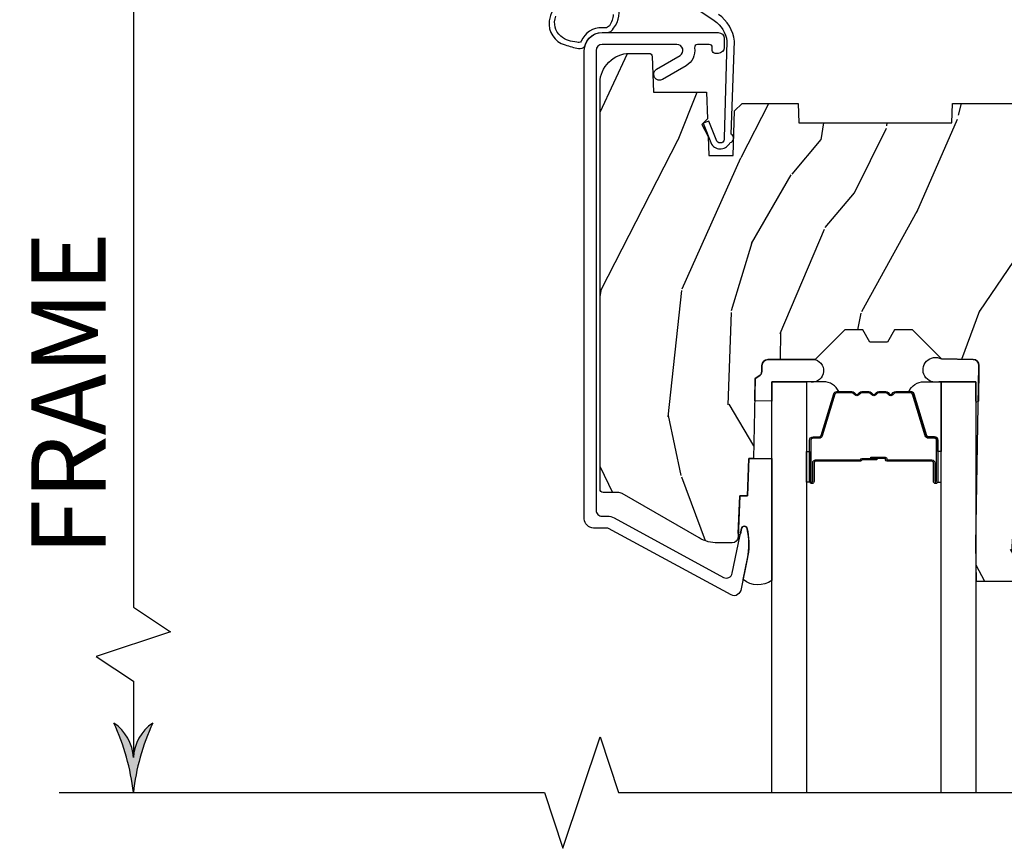
# Model space of a CAD drawing. Units: inches. Extents: x 1 to 210, y 1 to 143.
# Drawn here: x 43 to 46, y 116 to 119 of the extents above; entities that cross this region are included whole.
import ezdxf

# ---------------------------------------------------------------- set-up
doc = ezdxf.new("R2010")
doc.units = ezdxf.units.IN
doc.header["$MEASUREMENT"] = 0
doc.header["$PDMODE"] = 34
doc.header["$PDSIZE"] = 0.015
doc.layers.get('Defpoints').update_dxf_attribs({"color": 253})
for name, color, linetype in [('ZP-ANNO-DIMS', 2, 'Continuous'), ('ZP-ANNO-DIMS-DWNLD', 2, 'Continuous'), ('ZP-ANNO-MARK', 9, 'Continuous'), ('ZP-SECT-ALUM', 63, 'Continuous'), ('ZP-SECT-GLAS', 153, 'Continuous'), ('ZP-SECT-SEAL', 8, 'Continuous'), ('ZP-SECT-WDHA', 11, 'Continuous'), ('ZP-SECT-WOOD', 104, 'Continuous'), ('ZP-SECT-WSTP', 40, 'Continuous')]:
    doc.layers.add(name, color=color, linetype=linetype)
doc.styles.get("Standard").update_dxf_attribs({"font": 'arial.ttf'})
doc.dimstyles.new('Frame Break and Arrow', dxfattribs={"dimtxt": 0.25, "dimasz": 0.125, "dimexe": 0.09375, "dimexo": 0.25, "dimgap": 0.09375, "dimtad": 1, "dimjust": 2, "dimdec": 4, "dimzin": 1, "dimdsep": 46, "dimlunit": 5, "dimtxsty": 'Standard', "dimblk1": 'ARCHTICK', "dimblk2": 'Arrow', "dimsah": 1, "dimcen": 0.09, "dimse2": 1, "dimclrd": 256, "dimclre": 256, "dimclrt": 255, "dimadec": 3, "dimazin": 2, "dimtfac": 0.75, "dimtdec": 4, "dimtofl": 0, "dimtmove": 2, "dimatfit": 3, "dimfxl": 0.09375, "dimfrac": 2, "dimtolj": 1, "dimtzin": 0, "dimlwd": -1, "dimlwe": -1, "dimarcsym": 0})

# ---------------------------------------------------------------- blocks, each defined once
blk = doc.blocks.new('101CS Vin21 PR AW C Putty (Dual .6875 in 3mm IG) V H S')
at = {"layer": 'ZP-SECT-WDHA'}
h = blk.add_hatch(dxfattribs=at)
h.set_pattern_fill('WOOD3', color=256, scale=2, angle=163, style=0, pattern_type=2)
h.set_pattern_definition([(158.2364, (4.229829508301805, -0.6757319148462102), (20.45396798290167, -8.344771374467806), [0.240832, -23.842358]), (174.3099, (4.006163800965112, -0.5864366105934948), (-8.235181511295936, 0.4263690944681484), [0.305942, -9.892097999999999]), (208, (3.701730071892825, -0.5561033845344667), (-0.5847435903937085, -1.91261010378108), [0.226274, -2.602152]), (209.8476, (3.501941838183143, -0.6623326727329015), (-35.54768828883149, -20.50272857977593), [0.438634, -43.42479]), (175.9946, (3.121491465882968, -0.8806386832242623), (18.38297247813529, -1.437476743240211), [0.266834, -26.416494]), (163, (2.855309927049177, -0.8620003253541313), (-2.497352921371544, -1.327866102480598), [0.5, -1.5]), (153.5377, (2.377157549067647, -0.7158144729927614), (8.978306718050995, -4.83632345258755), [0.24331, -11.922214]), (157.2894, (4.071948787751523, -1.192136483066264), (16.62874032651941, -7.175302374271584), [0.200998, -19.898754]), (163, (3.886535270653383, -1.114536047002446), (-2.497352921371544, -1.327866102480598), [0.3, -1.7]), (191.3008, (3.599643843864442, -1.026824535585632), (-24.54716094300747, -5.043499394239721), [0.295296, -29.23435]), (215.125, (3.310072568652913, -1.084690558192534), (10.57415813511433, 7.224071108844612), [0.45607, -22.347438]), (202.2894, (2.937053423283032, -1.347096193016881), (-14.3993751268171, -6.054586024953077), [0.284254, -28.141088]), (169.3402, (2.674039470121102, -1.454909274051218), (-15.88561928555968, 2.765334394382427), [0.362216, -17.748554]), (151.1113000000001, (2.318074889785521, -1.387907650589554), (25.02229161617255, -13.92425483963839), [0.38833, -38.444646]), (156.2902000000001, (3.890678330823448, -1.785045431763336), (-16.62874768410003, 7.175289077572956), [0.3423439999999978, -33.89213999999973]), (166.3665, (3.577229581984909, -1.647386861919088), (-31.18650071420278, 7.443263674111074), [0.340588, -33.718186]), (196.6901, (3.246238530863025, -1.567106577432611), (4.409962367830815, 0.7431255040166733), [0.360556, -6.850548]), (210.4896, (2.900872763129541, -1.670656017208415), (-25.55825994297176, -15.19129255384614), [0.325576, -32.232064]), (177.9314, (2.620316507684265, -1.835847383600537), (-22.79293410148565, 0.6943551067665474), [0.310484, -30.737866]), (163, (2.310035344517473, -1.824640252660757), (-2.497352921371544, -1.327866102480598), [0.24, -1.76]), (150.0054, (2.080522203086389, -1.754471043527303), (-16.04400167334359, 9.087905524651102), [0.266834, -26.416494]), (163, (3.736326939210471, -0.1693178408906988), (-2.497352921371544, -1.327866102480598), [0, -2]), (26.15240000000003, (3.380850096123993, -0.3743451903572463), (-36.87554735843706, -18.00538888531859), [0.4386339999999979, -43.42478999999972]), (9.565100000000033, (3.189835720003487, -2.093622221005674), (2.497352076502218, 1.327869099233075), [0.178886, -4.29325]), (351.1301, (3.366234217335432, -2.063897313284272), (12.0603996767767, -1.595852046107204), [0.282842, -13.859292]), (319.8014, (3.645694417193965, -2.107509200368114), (8.393559450670804, -6.748938448303024), [0.152316, -15.07923]), (189.5651, (3.380850096123993, -0.3743451903572463), (-2.497352076502219, -1.327869099233075), [0.2236059999999989, -4.248529999999966]), (169.7098, (3.160351974459104, -0.4115013250089987), (17.79822734718652, -3.350093459302554), [0.342344, -33.89214]), (152.8753, (2.823513489242771, -0.3503471356417833), (-30.7601241373409, 15.67848221527704), [0.568858, -56.31699200000001]), (152.6952, (4.294151283340796, -0.4653448685343449), (-10.89091849633435, 5.421060729349781), [0.2236059999999989, -22.13707199999986]), (178.5241, (4.095459105217856, -0.3627709032568305), (22.79293551970828, -0.6943538178398185), [0.37363, -36.989452]), (205.8789, (3.721952222598873, -0.3531475651529377), (31.88084594068392, 15.34964888471388), [0.3821, -37.827846]), (197.6952, (3.378170247701291, -0.5199227243809617), (-23.21929303946757, -7.540852312839229), [0.316228, -31.306548]), (172.4623, (3.076904104300866, -0.6160409372264155), (-10.14779136076372, 1.011111546693648), [0.364966, -11.80056]), (156.4181, (2.71509208987078, -0.5681654088839991), (31.344885410924, -13.76583238823937), [0.52345, -51.82156]), (154.8699, (4.147965430979411, -0.9434972465158751), (10.89091361125098, -5.421068605812716), [0.282842, -13.859292]), (174.3099, (3.891894967498729, -0.8233809789549866), (-8.235181511295936, 0.4263690944681484), [0.305942, -9.892097999999999]), (205.5104, (3.587461238426386, -0.7930477528959443), (26.88614988798455, 12.69389479119331), [0.3255759999999979, -32.23206399999972]), (208, (3.293626321956253, -0.933265590074356), (-0.5847435903937085, -1.91261010378108), [0.367696, -2.460732]), (180.354, (2.968970442177977, -1.105888183396843), (27.20289793979688, 0.04876202922806261), [0.335262, -33.190848]), (159.6335000000001, (2.633715749797545, -1.107959713481861), (30.01700107381327, -11.26852463519537), [0.3405879999999978, -33.71818599999972]), (145.8973, (2.314419566864558, -0.9894272387568606), (-17.37187083675604, 11.58525502309056), [0.27203, -26.930912]), (154.2538, (4.001779578618084, -1.421649624497391), (-12.80351945054413, 6.005821017315287), [0.2630579999999978, -26.04283399999986]), (177.9314, (3.764835210256592, -1.307380791030965), (-22.79293410148565, 0.6943551067665474), [0.310484, -30.737866]), (195.0054, (3.454554047089857, -1.296173660091171), (11.31727641611973, 2.814114219735264), [0.37736, -18.490604]), (212.8991, (3.090062184237127, -1.393875665772512), (28.64036637139407, 18.43175097613516), [0.49679, -49.18218]), (178.9454, (2.672943414534302, -1.663712527527196), (8.235181634652655, -0.4263644116476297), [0.291204, -14.269016]), (156.991, (2.381788346486871, -1.658352830681864), (-18.54135163249375, 7.760042155334038), [0.3821, -37.827846]), (139.8014, (2.030087407409837, -1.508999392648704), (-8.393559450670804, 6.748938448303025), [0.152316, -15.07923]), (153.5377, (3.8263565557844, -1.995432478075202), (8.978306718050995, -4.83632345258755), [0.24331, -11.922214]), (173.008, (3.608538282542213, -1.887011078703239), (-22.20819262847393, 2.606951578708767), [0.345254, -34.1801]), (200.4054, (3.265852363231375, -1.844982984455285), (-30.71134915766887, -11.52445423798904), [0.4280179999999978, -42.37384999999972]), (192.0546, (3.44943551242153, -0.08160632947387114), (-15.72724097270063, -3.557234008732985), [0.205912, -20.385348]), (173.7843, (3.248063485875946, -0.1246098982200863), (32.35598179133584, -3.618064673815965), [0.4275519999999979, -42.32756599999972]), (155.8750000000001, (2.823025751993612, -0.07831816271357184), (12.80352490518391, -6.005810314090468), [0.4837359999999978, -15.64077999999993])])
edge = h.paths.add_edge_path()
edge.add_arc((4.389056198952289, -1.124999999998934), 0.1250000000010647, 270.0000000005341, 334.8498358746473)
edge.add_arc((5.18110362034065, -1.496868097944898), 0.7499999999977609, 107.4283039733489, 154.8498358749636, ccw=False)
edge.add_arc((4.937776250990169, -0.721704658443727), 0.06245711824629191, 287.4154132025502, 360.6464405105027)
edge.add_line((5.000229394034477, -0.7210000000000178), (5.000250000001387, -0.03100000000000591))
edge.add_line((5.000250000001358, -0.03100000000000591), (4.969250000001367, 0))
edge.add_line((4.969250000001352, 0), (4.438250000001347, 0))
edge.add_line((4.438250000001403, 0), (4.434921417707642, -0.08099999900083787))
edge.add_line((4.434921417707642, -0.08099999900083787), (4.244000000000938, -0.08100000000000307))
edge.add_line((4.244000000000938, -0.08100000000000307), (4.234999999999118, -0.0969999999999942))
edge.add_line((4.234999999999104, -0.0969999999999942), (4.172000000000807, -0.0969999999999942))
edge.add_line((4.172000000000821, -0.0969999999999942), (4.162999999998988, -0.08100000000000307))
edge.add_line((4.162999999998988, -0.08100000000000307), (4.040350214322089, -0.08099999900083787))
edge.add_line((4.040350214322075, -0.08099999900083787), (3.962096613590219, -0.2959999999999781))
edge.add_line((3.962096613590234, -0.2959999999999781), (3.914403386412573, -0.2959999999999781))
edge.add_line((3.914403386412573, -0.2959999999999781), (3.836149785680732, -0.08099999900083787))
edge.add_line((3.836149785680732, -0.08099999900083787), (2.94728293071455, -0.08099999900083787))
edge.add_line((2.94728293071455, -0.08099999900083787), (2.871763963070748, -0.1709999999999781))
edge.add_line((2.871763963070748, -0.1709999999999781), (2.43950782333593, -0.1709999999999781))
edge.add_line((2.43950782333593, -0.1709999999999781), (2.332250000001636, -0.08100000000000307))
edge.add_line((2.332250000001636, -0.08100000000000307), (2.005069066192277, -0.08100000000000307))
edge.add_line((2.005069066192277, -0.08100000000000307), (2.000250000001301, -0.2189999999999799))
edge.add_line((2.000250000001301, -0.2189999999999799), (1.90625000000216, -0.2189999999999799))
edge.add_line((1.90625000000216, -0.2189999999999799), (1.901430933811184, -0.08100000000000307))
edge.add_line((1.901430933811184, -0.08100000000000307), (1.361160109751268, -0.08100000000000307))
edge.add_line((1.361160109751268, -0.08100000000000307), (1.296996340954479, -0.1429622312750354))
edge.add_line((1.296996340954479, -0.1429622312750354), (1.292560084317643, -0.2700000000009624))
edge.add_line((1.292560084317643, -0.2700000000009624), (1.242560084316551, -0.3216024576007754))
edge.add_line((1.242560084316551, -0.3216024576007754), (1.206605420733339, -0.3216024576007612))
edge.add_line((1.206605420733297, -0.3216024576007612), (1.191190997646586, -0.269999999999996))
edge.add_line((1.191190997646572, -0.269999999999996), (1.134131723421703, -0.2700000000000102))
edge.add_line((1.134131723421717, -0.2700000000000102), (1.061622111372643, -0.3086869719710847))
edge.add_line((1.061622111372685, -0.3086869719710847), (0.9532293940344942, -0.4220000000000255))
edge.add_line((0.9532293940344516, -0.4220000000000255), (0.9532293940344516, -0.5235500000000286))
edge.add_line((0.9532293940344516, -0.5235500000000286), (1.048250000002142, -0.6897999999999769))
edge.add_line((1.048250000002156, -0.6897999999999769), (1.128250000002154, -0.7502214903220619))
edge.add_line((1.12825000000214, -0.7502214903220619), (1.196532032304887, -0.7537999999999982))
edge.add_line((1.196532032304901, -0.7537999999999982), (1.207250000002148, -0.6937999999999676))
edge.add_line((1.207250000002148, -0.6937999999999676), (1.671750000002149, -0.6937999999999676))
edge.add_line((1.671750000002135, -0.6937999999999676), (1.675586249445658, -0.7669999999999533))
edge.add_arc((1.69067819806321, -0.7589080513824413), 0.01712444292530889, 208.1991648361514, 241.8008351638481)
edge.add_line((1.682586249445649, -0.7739999999999583), (2.123250000002116, -0.7739999999999583))
edge.add_line((2.123250000002145, -0.7739999999999583), (2.131910350836108, -1.021999999999949))
edge.add_line((2.131910350836108, -1.021999999999949), (2.138910350836113, -1.028999999999954))
edge.add_line((2.138910350836113, -1.028999999999954), (2.52767606590146, -1.028999999999954))
edge.add_line((2.52767606590146, -1.028999999999954), (2.556250000002208, -1.093000000000032))
edge.add_line((2.556250000002194, -1.093000000000032), (2.805767439191484, -1.093000000000004))
edge.add_line((2.805767439191527, -1.093000000000004), (2.811250000000996, -1.25))
edge.add_line((2.811250000000996, -1.25), (3.123684362372273, -1.25))
edge.add_line((3.123684362372273, -1.25), (3.129166923181742, -1.093000000000004))
edge.add_line((3.129166923181742, -1.093000000000004), (3.531485413592577, -1.093000000000004))
edge.add_line((3.531485413592577, -1.093000000000004), (3.533650501300485, -1.030999999999992))
edge.add_line((3.533650501300485, -1.030999999999992), (3.670684895338468, -1.030999999999992))
edge.add_line((3.670684895338468, -1.030999999999992), (3.677250000002815, -0.8430000000000035))
edge.add_line((3.6772500000028, -0.8430000000000035), (3.882229394034482, -0.8430000000000177))
edge.add_line((3.882229394034482, -0.8430000000000177), (3.882229394034482, -0.8330000000000268))
edge.add_line((3.882229394034482, -0.8330000000000268), (3.992229394034467, -0.8330000000000268))
edge.add_line((3.992229394034439, -0.8330000000000268), (3.992229394034439, -0.8430000000000177))
edge.add_line((3.992229394034439, -0.8430000000000177), (4.067250000002176, -0.8430000000000035))
edge.add_line((4.067250000002218, -0.8430000000000035), (4.073815104666551, -1.030999999999992))
edge.add_line((4.073815104666551, -1.030999999999992), (4.178805517824344, -1.030999999999992))
edge.add_line((4.178805517824344, -1.030999999999992), (4.185485413591209, -1.222287187078891))
edge.add_line((4.185485413591209, -1.222287187078891), (4.233485413591893, -1.25))
edge.add_line((4.233485413591893, -1.25), (4.389056198953455, -1.25))
h = blk.add_hatch(dxfattribs=at)
h.set_pattern_fill('WOOD3', color=256, scale=2, angle=73, pattern_type=2)
h.set_pattern_definition([(68.23640000000003, (2.405573678061387, -6.373098739613198), (-8.34477137446781, -20.45396798290167), [0.240832, -23.842358]), (84.3099, (2.494868982314131, -6.149433032276523), (0.42636909446815, 8.235181511295936), [0.305942, -9.892097999999999]), (118, (2.525202208373173, -5.844999303204247), (-1.91261010378108, 0.5847435903937088), [0.226274, -2.602152]), (119.8476, (2.418972920174724, -5.645211069494522), (-20.50272857977592, 35.54768828883149), [0.4386339999999993, -43.42478999999991]), (85.9946, (2.200666909683378, -5.264760697194337), (-1.437476743240215, -18.38297247813529), [0.2668339999999993, -26.41649399999995]), (73, (2.219305267553523, -4.998579158360585), (-1.327866102480597, 2.497352921371545), [0.5, -1.5]), (63.53769999999998, (2.36549111991485, -4.520426780379065), (-4.836323452587552, -8.978306718050995), [0.24331, -11.922214]), (67.28939999999999, (1.889169109841362, -6.215218019062917), (-7.175302374271586, -16.6287403265194), [0.200998, -19.898754]), (73, (1.966769545905208, -6.029804501964765), (-1.327866102480597, 2.497352921371545), [0.3, -1.7]), (101.3008, (2.054481057321993, -5.742913075175856), (-5.043499394239715, 24.54716094300748), [0.295296, -29.23435]), (125.125, (1.996615034715091, -5.453341799964281), (7.224071108844608, -10.57415813511433), [0.45607, -22.347438]), (112.2894, (1.734209399890801, -5.080322654594447), (-6.054586024953074, 14.3993751268171), [0.2842539999999993, -28.14108799999996]), (79.3402, (1.62639631885645, -4.817308701432488), (2.76533439438243, 15.88561928555968), [0.362216, -17.748554]), (61.11129999999999, (1.693397942318086, -4.461344121096886), (-13.92425483963839, -25.02229161617255), [0.38833, -38.444646]), (66.29019999999998, (1.296260161144289, -6.03394756213482), (7.17528907757296, 16.62874768410003), [0.342344, -33.89214]), (76.3665, (1.43391873098858, -5.720498813296299), (7.443263674111081, 31.18650071420278), [0.340588, -33.718186]), (106.6901, (1.514199015475015, -5.389507762174411), (0.7431255040166724, -4.409962367830815), [0.360556, -6.850548]), (120.4896, (1.410649575699267, -5.044141994440956), (-15.19129255384614, 25.55825994297176), [0.325576, -32.232064]), (87.93140000000001, (1.245458209307117, -4.76358573899563), (0.6943551067665528, 22.79293410148564), [0.310484, -30.737866]), (73, (1.256665340246855, -4.453304575828898), (-1.327866102480597, 2.497352921371545), [0.24, -1.76]), (60.00539999999998, (1.326834549380351, -4.223791434397771), (9.087905524651106, 16.04400167334359), [0.266834, -26.416494]), (73, (2.911987752016955, -5.879596170521843), (-1.327866102480597, 2.497352921371545), [0, -2]), (296.1524000000001, (2.706960402550408, -5.524119327435372), (-18.00538888531858, 36.87554735843706), [0.438634, -43.42479]), (279.5651, (0.9876833719019942, -5.333104951314894), (1.327869099233074, -2.497352076502219), [0.1788859999999996, -4.293249999999988]), (261.1301, (1.017408279623396, -5.509503448646797), (-1.595852046107206, -12.0603996767767), [0.282842, -13.859292]), (229.8014, (0.9737963925394979, -5.788963648505355), (-6.748938448303024, -8.393559450670804), [0.152316, -15.07923]), (99.56509999999996, (2.706960402550408, -5.524119327435372), (-1.327869099233074, 2.497352076502219), [0.2236059999999999, -4.248529999999999]), (79.7098, (2.669804267898655, -5.30362120577049), (-3.350093459302556, -17.79822734718652), [0.342344, -33.89214]), (62.87529999999996, (2.730958457265842, -4.96678272055415), (15.67848221527704, 30.76012413734089), [0.568858, -56.31699200000001]), (62.69520000000001, (2.615960724373281, -6.437420514652196), (5.421060729349783, 10.89091849633435), [0.223606, -22.137072]), (88.5241, (2.718534689650824, -6.238728336529238), (-0.6943538178398221, -22.79293551970828), [0.37363, -36.989452]), (115.8789, (2.728158027754716, -5.865221453910273), (15.34964888471387, -31.88084594068392), [0.3821, -37.827846]), (107.6952, (2.561382868526664, -5.521439479012713), (-7.540852312839225, 23.21929303946757), [0.316228, -31.306548]), (82.4623, (2.465264655681267, -5.22017333561223), (1.01111154669365, 10.14779136076372), [0.364966, -11.80056]), (66.41809999999998, (2.513140184023655, -4.858361321182173), (-13.76583238823937, -31.34488541092399), [0.52345, -51.82156]), (64.86989999999992, (2.137808346391751, -6.29123466229083), (-5.421068605812717, -10.89091361125097), [0.282842, -13.859292]), (84.3099, (2.257924613952639, -6.03516419881009), (0.42636909446815, 8.235181511295936), [0.305942, -9.892097999999999]), (115.5104, (2.288257840011681, -5.730730469737814), (12.69389479119331, -26.88614988798455), [0.325576, -32.232064]), (118, (2.148040002833284, -5.436895553267682), (-1.91261010378108, 0.5847435903937088), [0.367696, -2.460732]), (90.35399999999984, (1.975417409510783, -5.112239673489384), (0.04876202922805728, -27.20289793979688), [0.335262, -33.190848]), (69.63350000000003, (1.973345879425779, -4.776984981108939), (-11.26852463519538, -30.01700107381327), [0.340588, -33.718186]), (55.89729999999997, (2.091878354150765, -4.457688798175958), (11.58525502309056, 17.37187083675603), [0.27203, -26.930912]), (64.2538, (1.65965596841022, -6.145048809929463), (6.005821017315288, 12.80351945054413), [0.263058, -26.042834]), (87.93140000000001, (1.77392480187666, -5.908104441567982), (0.6943551067665528, 22.79293410148564), [0.310484, -30.737866]), (105.0054, (1.785131932816455, -5.59782327840125), (2.814114219735262, -11.31727641611973), [0.37736, -18.490604]), (122.8991, (1.687429927135099, -5.233331415548534), (18.43175097613515, -28.64036637139408), [0.49679, -49.18218]), (88.94539999999999, (1.417593065380458, -4.816212645845724), (-0.4263644116476313, -8.235181634652655), [0.291204, -14.269016]), (66.99100000000001, (1.422952762225805, -4.525057577798254), (7.760042155334039, 18.54135163249375), [0.3821, -37.827846]), (49.80139999999996, (1.572306200258936, -4.173356638721209), (6.748938448303026, 8.393559450670802), [0.152316, -15.07923]), (63.53769999999998, (1.085873114832452, -5.969625787095818), (-4.836323452587552, -8.978306718050995), [0.24331, -11.922214]), (83.00800000000001, (1.194294514204387, -5.751807513853599), (2.606951578708771, 22.20819262847393), [0.345254, -34.1801]), (110.4054, (1.236322608452383, -5.409121594542803), (-11.52445423798903, 30.71134915766887), [0.428018, -42.37385]), (102.0546, (2.99969926343374, -5.592704743732934), (-3.557234008732982, 15.72724097270063), [0.205912, -20.385348]), (83.7843, (2.956695694687539, -5.391332717187314), (-3.618064673815971, -32.35598179133584), [0.4275519999999993, -42.3275659999999]), (65.87499999999999, (3.002987430194082, -4.966294983305019), (-6.00581031409047, -12.80352490518391), [0.4837359999999999, -15.64078])])
edge = h.paths.add_edge_path()
edge.add_line((2.394000000000005, -2.553669526772918), (2.314999999999991, -2.553669526772918))
edge.add_arc((1.979560218673384, -2.272024568092402), 0.4379996913772642, 274.5074822616441, 319.98220686172976, ccw=False)
edge.add_arc((2.015161139433985, -2.723623167324938), 0.01499999999988598, 94.50748226164328, 168.0000000017911)
edge.add_line((2.000488925423042, -2.720504491963155), (1.985999999999994, -2.788669526772917))
edge.add_line((1.98599999999999, -2.788669526772917), (1.839916747977309, -2.788669526772917))
edge.add_line((1.83991674797727, -2.788669526772917), (1.83773486486124, -2.663669526772759))
edge.add_line((1.837734864861261, -2.663669526772757), (1.848251594580734, -2.061166484663316))
edge.add_arc((1.828254640677585, -2.06081743653457), 0.02000000000000015, 358.9999999999958, 448.9999999999957)
edge.add_line((1.828603688806368, -2.040820482631442), (1.721756493037503, -2.038955457891898))
edge.add_line((1.721756493037503, -2.038955457891898), (1.623970562151101, -1.941169526772534))
edge.add_line((1.623970562151101, -1.941169526772534), (1.563970562151123, -1.941169526772534))
edge.add_line((1.563970562151098, -1.941169526772534), (1.540299201114326, -1.98216952677253))
edge.add_line((1.540299201114351, -1.98216952677253), (1.480299201114345, -1.982169526772534))
edge.add_line((1.480299201114349, -1.982169526772534), (1.456627840077577, -1.941169526772534))
edge.add_line((1.456627840077545, -1.941169526772534), (1.396627840077567, -1.941169526772534))
edge.add_line((1.396627840077599, -1.941169526772534), (1.296627836089943, -2.04116953076019))
edge.add_line((1.296627836089897, -2.04116953076019), (1.137336894602122, -2.041169530760193))
edge.add_arc((1.137336894602129, -2.061169530760193), 0.02000000000000046, 90.00000000000064, 178.9999999999933)
edge.add_line((1.117339940699026, -2.060820482631446), (1.117000779631464, -2.080251007178452))
edge.add_arc((1.097003825728336, -2.07990195904971), 0.02000000000000005, 300.00000000000506, 359.000000000011, ccw=False)
edge.add_line((1.107003825728327, -2.097222467125398), (1.094082335299994, -2.104682693102525))
edge.add_line((1.094082335300016, -2.104682693102525), (1.089369697588538, -2.374669526772923))
edge.add_line((1.089369697588495, -2.374669526772923), (1.073369697588486, -2.374669526772923))
edge.add_line((1.073369697588532, -2.374669526772923), (1.068970756399306, -2.500638720844236))
edge.add_line((1.068970756399267, -2.500638720844236), (1.042608426369092, -2.500638720844236))
edge.add_line((1.0426084263691, -2.500638720844236), (1.037118476505757, -2.639697345441132))
edge.add_arc((1.017134044533066, -2.638908372230045), 0.01999999999999907, 270.00000000000193, 357.73917160170987, ccw=False)
edge.add_line((1.017134044533066, -2.658908372230044), (0.9681609280672312, -2.658908372230041))
edge.add_arc((0.9681609280672205, -2.533908372230037), 0.125000000000004, 239.9999999999999, 269.9999999999974, ccw=False)
edge.add_line((0.9056609280672205, -2.642161547703097), (0.64687169242168, -2.492749512839771))
edge.add_arc((0.6313716924216806, -2.519596300357083), 0.03099999999999786, 59.99999999999829, 90.00000000028174)
edge.add_line((0.63137169242151, -2.488596300357088), (0.5819999999995353, -2.488596300357335))
edge.add_arc((0.581999999999482, -2.478596300357331), 0.01000000000000112, 179.9999999999771, 270.00000000028626, ccw=False)
edge.add_line((0.5719999999994911, -2.478596300357328), (0.5719999999998855, -1.108502048245212))
edge.add_arc((0.6657500000000027, -1.108502048245242), 0.09375000000009459, 132.8030407179089, 179.9999999999794, ccw=False)
edge.add_arc((0.6708325214724482, -1.103419526772775), 0.09374999999991558, 89.9999999999983, 137.1969592791678, ccw=False)
edge.add_line((0.6708325214724482, -1.009669526772853), (0.7374418291857658, -1.00966952677277))
edge.add_arc((0.7374418291857978, -1.019669526772773), 0.01000000000000023, 1.9999999999923261, 90.00000000007122, ccw=False)
edge.add_line((0.7474357374559872, -1.019320531805747), (0.7516733377372837, -1.140669526772765))
edge.add_line((0.7516733377373157, -1.140669526772768), (0.930561918429845, -1.140669526772768))
edge.add_line((0.9305619184298166, -1.140669526772768), (0.9336913852897126, -1.230285733327328))
edge.add_line((0.9336913852897055, -1.230285733327328), (0.9150000422556985, -1.248977076316695))
edge.add_line((0.9150000422557127, -1.248977076316692), (0.9357674110146377, -1.289735332414162))
edge.add_line((0.9357674110146377, -1.289735332414168), (0.938000042255716, -1.353669526772711))
edge.add_line((0.9380000422557373, -1.353669526772705), (1.020000000000021, -1.353669526772705))
edge.add_line((1.019999999999982, -1.353669526772705), (1.025238647130525, -1.2036542974489))
edge.add_line((1.02523864713055, -1.203654297448907), (1.051111134529325, -1.178669526772772))
edge.add_line((1.051111134529322, -1.178669526772765), (1.23873121413212, -1.178669526772765))
edge.add_line((1.238731214132144, -1.178669526772765), (1.241000000000575, -1.243639053545746))
edge.add_line((1.241000000000554, -1.243639053545749), (1.757000000000545, -1.243639053545749))
edge.add_line((1.757000000000517, -1.243639053545749), (1.759268785868951, -1.178669526772769))
edge.add_line((1.759268785868983, -1.178669526772765), (2.394000000000016, -1.178669526772765))
edge.add_line((2.394000000000005, -1.178669526772765), (2.394000000000005, -2.553669526772914))
at = {"layer": 'ZP-SECT-ALUM'}
for points in [[(0.9883165246405383, -2.774750800445545, 0.5040534534700868), (1.017458346022863, -2.761161069288235), (1.048065919433554, -2.610690660419333, -0.8280232348317192), (1.067713320052519, -2.61094748419065), (1.069278702846873, -2.619825211172564, -0.09407799741844168), (1.068059841805734, -2.71306989428783), (1.04757504550264, -2.813775547557064, -0.1923187313348922), (1.034959233422967, -2.833003153307576, -0.2841860346584033), (1.013956645640576, -2.834187977529009), (0.6007003736357888, -2.609808129231901, 0.1249997101997884), (0.5959287860331415, -2.608596300358514), (0.5500000536148377, -2.608596300358517, -0.4142135623731064), (0.519000000005235, -2.577596246748943), (0.519000000005235, -0.9996695267738858, -0.414213562373096), (0.5790000000052373, -0.9396695267738835), (0.9700000000052569, -0.9396695267738977, -0.4142135623730945), (0.9900000000052387, -0.9596695267738937), (0.9900000000052387, -0.9896695266314026, -0.4142135623730716), (0.970000000052778, -1.009669526583892), (0.9600000001002513, -1.009669526583892, -0.4142135623729618), (0.9500000001002604, -0.9996695265838866), (0.9500000001002604, -0.9896695266314026, 0.4142135623728415), (0.940000000242776, -0.9796695267739324), (0.900401031337708, -0.9796695267738755, 0.4568502517471263), (0.8905035981516107, -0.9910980982024569, -0.3041143980152873), (0.8616183195896383, -1.05133955140812), (0.7827506272009259, -1.097892868318624, -1), (0.7624177468311473, -1.063446185229139), (0.8412854392198028, -1.016892868318621, 0.7635064937496893), (0.8311189990349135, -0.9796695267738755), (0.5790000000052373, -0.9796695267738897, 0.4142135623730923), (0.5590000000052555, -0.9996695267738858), (0.5590000000051987, -2.54859630035838, 0.4142135623741428), (0.5790000000052942, -2.56859630035839), (0.5959287860326867, -2.568596300358337, -0.124999710200582), (0.6197867240458663, -2.574655444725273)], [(1.699484864952126, -2.388701775330333), (1.699484864952126, -2.451201775330333, 1), (1.705484864952098, -2.451201775330333), (1.705484864952098, -2.313201775330334, 0.4142135623730951), (1.69848486495215, -2.306201775330329), (1.678441386740531, -2.306201775330329, -0.3297505471403194), (1.667443882046939, -2.298064049934645), (1.624669445881011, -2.158155173397276, 0.3297505471403169), (1.617975312589294, -2.153201775330331), (1.567819388731266, -2.153201775330331, 0.1989123673796605), (1.562869641262978, -2.155252027862026), (1.557702379373382, -2.160419289751609, -0.4142135623730968), (1.544267350530845, -2.160419289751609), (1.539100088641305, -2.155252027862026, 0.1989123673796558), (1.53415034117296, -2.153201775330331), (1.510819388731306, -2.153201775330331, 0.198912367379657), (1.505869641262962, -2.155252027862026), (1.500702379373422, -2.160419289751609, -0.4142135623730913), (1.487267350530885, -2.160419289751609), (1.482100088641289, -2.155252027862026, 0.1989123673796548), (1.477150341172944, -2.153201775330331), (1.45381938873129, -2.153201775330331, 0.1989123673796564), (1.448869641263002, -2.155252027862026), (1.443702379373406, -2.160419289751609, -0.4142135623730914), (1.430267350530869, -2.160419289751609), (1.425100088641273, -2.155252027862026, 0.198912367379654), (1.420150341172985, -2.153201775330331), (1.369994417315013, -2.153201775330331, 0.3297505471403128), (1.363300284023239, -2.158155173397283), (1.320525847857368, -2.298064049934652, -0.3297505471403153), (1.309528343163777, -2.306201775330358), (1.289484864952158, -2.306201775330337, 0.4142135623733994), (1.282484864952096, -2.313201775330334), (1.282484864952096, -2.451201775330333, 1), (1.288484864952125, -2.451201775330333), (1.288484864952125, -2.388701775330333, -0.4142135623730945), (1.297984864952127, -2.379201775330337), (1.448781584216135, -2.379201775330337, 0.3419987131196729), (1.449749830052667, -2.378451775330333, -0.3419987131196799), (1.45459105923544, -2.37470177533033), (1.503984864952145, -2.37470177533033), (1.503984864952145, -2.379143245935374), (1.45498486495211, -2.379143245935374, 0.3279189694272522), (1.454030514069643, -2.379844558149983, -0.3279189694272557), (1.448781584216135, -2.38370177533033), (1.297984864952127, -2.38370177533033, 0.4142135623730951), (1.292984864952132, -2.388701775330333), (1.292984864952132, -2.451201775330333, -1), (1.277984864952145, -2.451201775330333), (1.277984864952145, -2.313201775330334, -0.4142135623730951), (1.289484864952158, -2.301701775330336), (1.309528343163777, -2.301701775330336, 0.3297505471403178), (1.316222476455494, -2.296748377263391), (1.358996912621421, -2.156839500726029, -0.3297505471403159), (1.369994417315013, -2.148701775330331), (1.420150341172985, -2.148701775330331, -0.1989123673796553), (1.428282069156637, -2.15207004734669), (1.433449331046177, -2.157237309236265, 0.4142135623730928), (1.440520398858041, -2.157237309236265), (1.445687660747637, -2.15207004734669, -0.1989123673796594), (1.45381938873129, -2.148701775330331), (1.477150341172944, -2.148701775330331, -0.1989123673796536), (1.485282069156597, -2.15207004734669), (1.490449331046193, -2.157237309236265, 0.4142135623730974), (1.497520398858057, -2.157237309236265), (1.502687660747654, -2.15207004734669, -0.1989123673796608), (1.510819388731306, -2.148701775330331), (1.53415034117296, -2.148701775330331, -0.1989123673796527), (1.542282069156613, -2.15207004734669), (1.547449331046209, -2.157237309236265, 0.4142135623730963), (1.554520398858074, -2.157237309236265), (1.559687660747613, -2.15207004734669, -0.1989123673796597), (1.567819388731266, -2.148701775330331), (1.617975312589294, -2.148701775330331, -0.3297505471403154), (1.628972817282886, -2.156839500726022), (1.671747253448757, -2.296748377263391, 0.3297505471403161), (1.678441386740531, -2.301701775330336), (1.69848486495215, -2.301701775330336, -0.4142135623730919), (1.709984864952105, -2.313201775330334), (1.709984864952105, -2.451201775330333, -1), (1.694984864952119, -2.451201775330333), (1.694984864952119, -2.388701775330333, 0.4142135623730949), (1.689984864952123, -2.38370177533033), (1.538984864952113, -2.38370177533033, -0.4142135623730949), (1.533984864952117, -2.378701775330335), (1.533984864952117, -2.376901775330332, 0.4142135623730931), (1.531784864952158, -2.37470177533033), (1.483984864952106, -2.37470177533033), (1.483984864952106, -2.370201775330337), (1.531784864952158, -2.370201775330337, -0.4142135623730951), (1.538484864952125, -2.376901775330332), (1.538484864952125, -2.378701775330335, 0.414213562373095), (1.538984864952113, -2.379201775330337), (1.689984864952123, -2.379201775330337, -0.4142135623730944)]]:
    blk.add_lwpolyline(points, format="xyb", close=True, dxfattribs=at)
at = {"layer": 'ZP-SECT-GLAS', "flags": 128}
for points in [[(1.150234864930837, -3.5), (1.150234864930837, -2.116169530760203), (1.267234864930856, -2.116169530760203), (1.267234864930856, -3.5)], [(1.720734864930819, -3.5), (1.720734864930819, -2.116169530760203), (1.837734864930837, -2.116169530760203), (1.837734864930837, -3.5)]]:
    blk.add_lwpolyline(points, dxfattribs=at)
at = {"layer": 'ZP-SECT-SEAL'}
for points in [[(1.150234864930781, -2.180794529763439), (1.092771306205634, -2.179791499614886), (1.094082335300016, -2.104682693102525), (1.107003825728327, -2.097222467125398, 0.2632780284372513), (1.117000779631439, -2.080251007178454), (1.117339940699026, -2.060820482631446, -0.4119962980042082), (1.137536894671712, -2.041169530760243), (1.29682783615948, -2.041169530760243, -0.9968300086972411), (1.275234864930781, -2.11616953076026), (1.150234864930781, -2.11616953076026)], [(1.846146175316676, -2.181785873514809, -0.6920436136219793), (1.837734864930837, -2.181639053545894), (1.837734864930837, -2.116169530760203), (1.712734864930837, -2.116169530760203, -1.478507611848236), (1.721756493037446, -2.038955457891937), (1.828603688806311, -2.040820482631453, -0.4142135623730823), (1.848251594580688, -2.061166484663339)], [(1.358996912621421, -2.156839500726029, -0.3297505471404568), (1.369994417315013, -2.148701775330331), (1.376211894445873, -2.148701775330331, 0.3006645954625839), (1.324540083220597, -2.116212523511678), (1.267234864930856, -2.116212523511678), (1.267234864930856, -2.350870839403385), (1.277984864952145, -2.350870839403385), (1.277984864952145, -2.313201775330334, -0.4142135623730894), (1.289484864952158, -2.301701775330336), (1.309528343163777, -2.301701775330336, 0.3297505471403212), (1.316222476455494, -2.296748377263391)], [(1.628972817282886, -2.156839500726029, 0.3297505471404568), (1.617975312589294, -2.148701775330331), (1.611757835458434, -2.148701775330331, -0.3006645954625839), (1.663429646683653, -2.116212523511678), (1.720734864930819, -2.116212523511678), (1.720734864930819, -2.350870839403385), (1.709984864952162, -2.350870839403385), (1.709984864952162, -2.313201775330334, 0.4142135623730894), (1.69848486495215, -2.301701775330336), (1.678441386740531, -2.301701775330336, -0.3297505471403212), (1.671747253448814, -2.296748377263391)], [(1.267234864930856, -2.350870839403385), (1.277984864952145, -2.350870839403385), (1.277984864952145, -2.451201775330333, 0.1201675316467601), (1.27882678838796, -2.454654313015261), (1.267234860996837, -2.454616336828764)], [(1.720734864930819, -2.350870839403385), (1.709984864952162, -2.350870839403385), (1.709984864952162, -2.451201775330333, -0.1201675316467601), (1.709142941516291, -2.454654313015261), (1.720734868864838, -2.454616336828764)], [(1.150234864930837, -2.785345647382229, -0.3290561471676169), (1.053956263158398, -2.782404735615323), (1.068337970497907, -2.711702581133363, 0.1001153368791162), (1.067713320052462, -2.610947484190657, 0.8280232348316852), (1.048065919433554, -2.610690660419341), (1.044557340855249, -2.62793924286672, -1.083221448525134), (1.037615196834508, -2.627115582867095), (1.0426084263691, -2.500638720844236), (1.068970756399267, -2.500638720844236), (1.073369697588532, -2.374669526772923), (1.150234864930837, -2.374669526772948)]]:
    blk.add_lwpolyline(points, format="xyb", close=True, dxfattribs=at)
at = {"layer": 'ZP-SECT-WOOD', "linetype": 'Continuous'}
blk.add_lwpolyline([(1.98599999999999, -2.788669526772917), (1.83991674797727, -2.788669526772917), (1.837734864861261, -2.663669526772757), (1.848251594580745, -2.061166484663318, 0.4142135623730949), (1.828603688806368, -2.040820482631442), (1.721756493037503, -2.038955457891898), (1.623970562151101, -1.941169526772534), (1.563970562151098, -1.941169526772534), (1.540299201114351, -1.98216952677253), (1.480299201114349, -1.982169526772534), (1.456627840077545, -1.941169526772534), (1.396627840077599, -1.941169526772534), (1.296627836089897, -2.04116953076019), (1.137336894602129, -2.041169530760193, 0.4091108014276763), (1.117339940699026, -2.060820482631446), (1.117000779631439, -2.080251007178454, -0.2632780284372941), (1.107003825728327, -2.097222467125398), (1.094082335300016, -2.104682693102525), (1.089369697588495, -2.374669526772923), (1.073369697588532, -2.374669526772923), (1.068970756399267, -2.500638720844236), (1.0426084263691, -2.500638720844236), (1.037118476505782, -2.639697345441132, -0.4027029783765576), (1.017134044533066, -2.658908372230044), (0.9681609280672205, -2.658908372230041, -0.1316524975873847), (0.9056609280672205, -2.642161547703097), (0.6468716924216551, -2.492749512839769, 0.1316524975886549), (0.63137169242151, -2.488596300357088), (0.5819999999995389, -2.488596300357333, -0.414213562374669), (0.5719999999994911, -2.478596300357328), (0.571999999999889, -1.108502048245214, -0.2088970376981512), (0.6020487272426749, -1.039718254012058, -0.2088970376849412), (0.6708325214724482, -1.009669526772853), (0.7374418291857978, -1.009669526772775, -0.4040262258355556), (0.7474357374559872, -1.019320531805747), (0.7516733377373157, -1.140669526772768), (0.9305619184298166, -1.140669526772768), (0.9336913852897055, -1.230285733327328), (0.9150000422557127, -1.248977076316692), (0.9357674110146377, -1.289735332414168), (0.9380000422557373, -1.353669526772705), (1.019999999999982, -1.353669526772705), (1.02523864713055, -1.203654297448907), (1.051111134529322, -1.178669526772765), (1.238731214132144, -1.178669526772765), (1.241000000000554, -1.243639053545749), (1.757000000000517, -1.243639053545749), (1.759268785868983, -1.178669526772765), (2.394000000000005, -1.178669526772765)], format="xyb", dxfattribs=at)
at = {"layer": 'ZP-SECT-WSTP'}
for points in [[(0.6165972476040338, -0.8783757430237777, -0.1303219980328425), (0.6033901290409744, -0.9165975343444615, -0.2414339948566757), (0.5894943142033071, -0.9237801726858805), (0.5790000000052373, -0.9236695267738924, 0.3188079304758186), (0.5087522330450724, -0.9688539098609539, -0.4395905601379843), (0.4940109343896779, -0.9715574993611469, -0.1700130329901803), (0.4398135510665497, -0.9520826075821631, -0.3170549127314894), (0.4229833326070889, -0.8848454367496608, -0.1119233520785291)], [(0.4362582094090612, -0.836080657809191, 0.1735447054370497), (0.4004549867692617, -0.9005298792358154, 0.3697108856901893), (0.4540871519283769, -0.980933291375635, 0.04737510034293013), (0.4994156013179349, -0.9933392551505023, 0.309767245106528), (0.5208224957062271, -0.984993764662903, -0.3435568399495276), (0.5790000000052373, -0.9396695267738835), (0.5942198099273241, -0.9396695267738835, 0.2671645937738258), (0.617826922973336, -0.9250873002885847, 0.2799666360707448), (0.628713545611447, -0.8399673487416344, 0.2454596934091823)], [(0.8507612021378463, -0.8269417793391725), (0.956911609179258, -0.8995368931153394, -0.2111788018949623), (0.999503964638393, -0.9682760701152588), (0.9905896521390218, -1.295915738883394, -0.8089714550637102), (0.9654320142585107, -1.305122856347239), (0.9383547699374617, -1.237619608753924), (0.9195492496490942, -1.244427868934196), (0.9475610785918889, -1.315970666971573, 0.5821598266440017), (1.009900355191178, -1.310139691917534, 0.7240843639394062), (1.013568088039619, -1.281874985634026), (1.024488735314549, -0.9691485575140177, 0.2230929756177017), (0.9710241898486061, -0.8789011215801636)]]:
    blk.add_lwpolyline(points, format="xyb", dxfattribs=at)
blk = doc.blocks.new('_ArchTick')
at = {"color": 0, "linetype": 'ByBlock', "const_width": 0.15}
blk.add_lwpolyline([(-0.5, -0.5), (0.5, 0.5)], dxfattribs=at)
blk = doc.blocks.new('Arrow')
at = {"layer": 'ZP-ANNO-DIMS'}
h = blk.add_hatch(color=256, dxfattribs=at)
h.dxf.hatch_style = 1
h.paths.add_polyline_path([(-0.9443140679683556, 3.868017017794045e-13, 0.2398175684158073), (-1.873494692215849, -0.5245963508094422, -0.08255808466504769), (2.276623334296346e-12, 4.178879464689089e-13, -0.0825580846650518), (-1.873494692215919, 0.5245963508103166, 0.2398175684158333)])
for centre, radius, start, end in [((0.6409927066257445, 5.896892487643834), 5.931628162719729, 244.9181942523066, 263.7963011589076), ((-0.8934860099713938, 1.175222487894468), 1.176321124324347, 213.5801178687274, 267.5235162245967), ((0.6409927066257424, -5.896892487643052), 5.931628162719784, 96.20369884109225, 115.0818057476933), ((-0.8934860099713944, -1.175222487893686), 1.176321124324339, 92.47648377540327, 146.4198821312724)]:
    blk.add_arc(centre, radius, start, end, dxfattribs=at)
blk = doc.blocks.new('*D254')
at = {"layer": 'Defpoints', "color": 0, "transparency": 16777216}
for p in [(44.00000000000004, 120.0000000000001), (43.00000000000468, 116.5000000000001), (43.25000000000006, 116.5000000000001)]:
    blk.add_point(p, dxfattribs=at)
at = {"layer": 'ZP-ANNO-DIMS-DWNLD', "transparency": 16777216}
for p, q in [((43.75000000000004, 120.0000000000001), (42.90625000000468, 120.0000000000001)), ((43.00000000000468, 120.0000000000001), (43.00000000000005, 117.125)), ((43.00000000000005, 117.125), (43.12500000000005, 117.0416666666667)), ((43.12500000000005, 117.0416666666667), (42.87500000000005, 116.9583333333333)), ((42.87500000000005, 116.9583333333333), (43.00000000000005, 116.875)), ((43.00000000000005, 116.875), (43.00000000000468, 116.6250000000001))]:
    blk.add_line(p, q, dxfattribs=at)
at = {"layer": 'ZP-ANNO-DIMS-DWNLD', "transparency": 16777216, "xscale": 0.125, "yscale": 0.125, "zscale": 0.125}
for name, p, rotation in [('_ArchTick', (43.00000000000468, 120.0000000000001), 90), ('Arrow', (43.00000000000468, 116.5000000000001), 270)]:
    blk.add_blockref(name, p, dxfattribs=dict(at, rotation=rotation))
at = {"layer": 'ZP-ANNO-DIMS-DWNLD', "color": 255, "transparency": 16777216, "insert": (42.78125000000005, 117.84375), "char_height": 0.25, "attachment_point": 5, "rotation": 90}
blk.add_mtext('\\A1;FRAME', dxfattribs=at)

msp = doc.modelspace()

# ---------------------------------------------------------------- linework, layer by layer
at = {"layer": 'ZP-ANNO-MARK'}
msp.add_lwpolyline([(42.75000000000006, 116.5), (44.38450000000005, 116.5), (44.44700000000004, 116.3125), (44.57200000000006, 116.6875), (44.63450000000005, 116.5), (46.33150000000008, 116.5), (46.39400000000011, 116.6875), (46.51900000000008, 116.3125), (46.58150000000012, 116.5), (47.74999999999991, 116.5)], dxfattribs=at)

# ---------------------------------------------------------------- block references
msp.add_blockref('101CS Vin21 PR AW C Putty (Dual .6875 in 3mm IG) V H S', (44.00000000000002, 120))

# ---------------------------------------------------------------- dimensions: what is measured, and where the dimension line sits
at = {"layer": 'ZP-ANNO-DIMS-DWNLD'}
dim = msp.add_linear_dim(base=(43.00000000000468, 116.5000000000001), p1=(44.00000000000002, 120), p2=(43.25000000000004, 116.5), angle=270, text='FRAME', dimstyle='Frame Break and Arrow', override={"dimscale": 1, "dimlfac": 1, "dimpost": '\\X'}, dxfattribs=at)
dim.commit()
dim.dimension.update_dxf_attribs({"geometry": '*D254', "text_midpoint": (42.78125000000005, 117.84375), "dimtype": 160})

doc.saveas('drawing.dxf')
